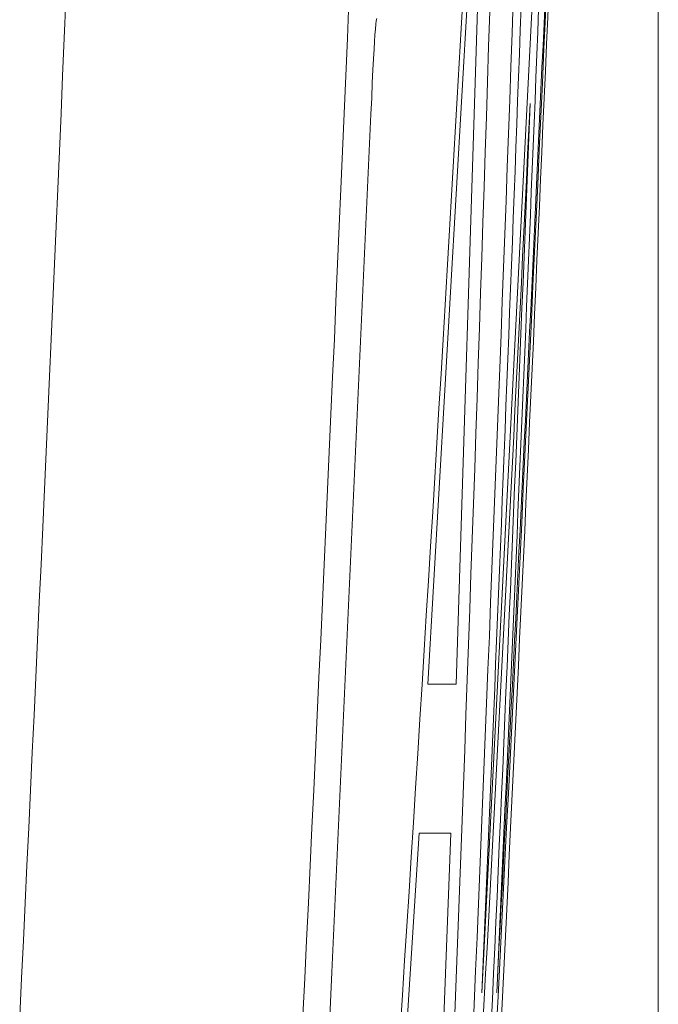
# Model space of a CAD drawing. Units: millimetres. Extents: x 13917 to 37790, y 3177 to 7212.
# Drawn here: x 14911 to 14911, y 4455 to 4456 of the extents above; entities that cross this region are included whole.
import ezdxf

# ---------------------------------------------------------------- set-up
doc = ezdxf.new("R2010")
doc.units = ezdxf.units.MM
doc.header["$LTSCALE"] = 100
doc.layers.add('GRUBE', color=7, linetype='Continuous', lineweight=35)
doc.layers.add('WYMIARY', color=250, linetype='Continuous', lineweight=15)

msp = doc.modelspace()

# ---------------------------------------------------------------- linework, layer by layer
at = {"layer": 'GRUBE', "color": 7, "lineweight": 13, "ltscale": 0.019174}
msp.add_line((14911.23884, 4456.17762), (14911.1947, 4455.41192), dxfattribs=at)
at = {"layer": 'GRUBE', "color": 7, "lineweight": 13, "ltscale": 0.019152}
msp.add_line((14911.23884, 4456.17762), (14911.21475, 4455.41192), dxfattribs=at)
at = {"layer": 'GRUBE', "color": 7, "lineweight": 13, "ltscale": 0.02023}
msp.add_line((14911.27395, 4456.00086), (14911.23289, 4455.1927), dxfattribs=at)
at = {"layer": 'GRUBE', "color": 7, "lineweight": 13, "ltscale": 5.85342e-05}
msp.add_line((14911.15803, 4455.88276), (14911.15771, 4455.88044), dxfattribs=at)
at = {"layer": 'GRUBE', "color": 7, "lineweight": 13, "ltscale": 3.93524e-05}
msp.add_line((14911.15835, 4455.8843), (14911.15803, 4455.88276), dxfattribs=at)
at = {"layer": 'GRUBE', "color": 7, "lineweight": 13, "ltscale": 0.000101757}
msp.add_line((14911.15738, 4455.87679), (14911.15707, 4455.87273), dxfattribs=at)
at = {"layer": 'GRUBE', "color": 7, "lineweight": 13, "ltscale": 9.15567e-05}
msp.add_line((14911.15771, 4455.88044), (14911.15738, 4455.87679), dxfattribs=at)
at = {"layer": 'GRUBE', "color": 7, "lineweight": 13, "ltscale": 0.000135301}
msp.add_line((14911.15677, 4455.8681), (14911.15643, 4455.86269), dxfattribs=at)
at = {"layer": 'GRUBE', "color": 7, "lineweight": 13, "ltscale": 0.000116217}
msp.add_line((14911.15707, 4455.87273), (14911.15677, 4455.8681), dxfattribs=at)
at = {"layer": 'GRUBE', "color": 7, "lineweight": 13, "ltscale": 0.00017381}
msp.add_line((14911.15643, 4455.86269), (14911.15607, 4455.85575), dxfattribs=at)
at = {"layer": 'GRUBE', "color": 7, "lineweight": 13, "ltscale": 0.000193278}
msp.add_line((14911.15607, 4455.85575), (14911.15567, 4455.84803), dxfattribs=at)
at = {"layer": 'GRUBE', "color": 7, "lineweight": 13, "ltscale": 0.000231798}
msp.add_line((14911.15567, 4455.84803), (14911.15524, 4455.83877), dxfattribs=at)
at = {"layer": 'GRUBE', "color": 7, "lineweight": 13, "ltscale": 0.000270339}
msp.add_line((14911.15524, 4455.83877), (14911.15477, 4455.82797), dxfattribs=at)
at = {"layer": 'GRUBE', "color": 7, "lineweight": 13, "ltscale": 0.000289843}
msp.add_line((14911.15477, 4455.82797), (14911.15423, 4455.81638), dxfattribs=at)
at = {"layer": 'GRUBE', "color": 7, "lineweight": 13, "ltscale": 0.015241}
msp.add_line((14911.15423, 4455.81638), (14911.12648, 4455.20737), dxfattribs=at)
at = {"layer": 'GRUBE', "color": 7, "lineweight": 13, "ltscale": 0.000501251}
msp.add_line((14911.21475, 4455.41192), (14911.1947, 4455.41192), dxfattribs=at)
at = {"layer": 'GRUBE', "color": 7, "lineweight": 13, "ltscale": 0.00727}
msp.add_line((14911.18838, 4455.30616), (14911.17006, 4455.01594), dxfattribs=at)
at = {"layer": 'GRUBE', "color": 7, "lineweight": 13, "ltscale": 0.000561905}
msp.add_line((14911.21086, 4455.30616), (14911.18838, 4455.30616), dxfattribs=at)
at = {"layer": 'GRUBE', "color": 7, "lineweight": 13, "ltscale": 0.008651}
msp.add_line((14911.21086, 4455.30616), (14911.19769, 4454.96037), dxfattribs=at)
at = {"layer": 'GRUBE', "color": 7, "lineweight": 13, "ltscale": 0.000792051}
msp.add_line((14911.12648, 4455.20737), (14911.12498, 4455.17573), dxfattribs=at)
at = {"layer": 'GRUBE', "color": 7, "lineweight": 13}
for centre, radius, start, end in [((14795.70682, 4460.77094), 115.33403, 357.2196989, 358.0690124), ((14795.964, 4460.76005), 115.2773, 357.2237423, 358.0734725), ((14811.67413, 4461.59437), 99.70826, 356.2050674, 357.1079023), ((14813.49585, 4458.93758), 97.79017, 357.6722535, 358.6089115), ((14806.53815, 4459.71107), 104.79221, 357.5287854, 358.1124592), ((14788.46284, 4461.21203), 122.93228, 357.1048014, 357.6777723), ((14805.14886, 4460.06306), 106.20633, 357.3716364, 357.9330165), ((14801.41009, 4460.84626), 109.97985, 356.7763308, 357.5783384), ((14801.70259, 4460.8819), 109.68851, 357.02691, 357.5504371), ((14806.72806, 4459.60615), 104.59295, 357.2904118, 358.1244872), ((14802.51948, 4461.06397), 108.87384, 356.6287782, 357.2414052), ((14805.6821, 4459.94012), 105.66527, 357.1366164, 357.7675688)]:
    msp.add_arc(centre, radius, start, end, dxfattribs=at)
at = {"layer": 'WYMIARY', "color": 7, "linetype": 'Continuous', "lineweight": 13, "ltscale": 2}
msp.add_line((14911.35811, 4457.90244), (14911.35811, 4415.00975), dxfattribs=at)

doc.saveas('drawing.dxf')
